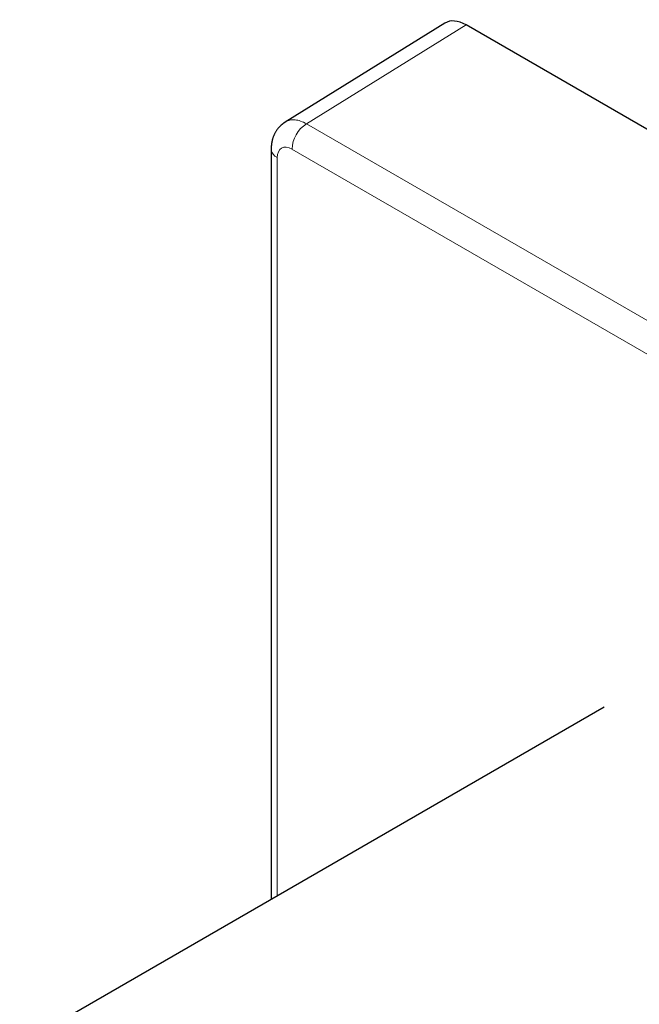
# Model space of a CAD drawing. Units: millimetres. Extents: x 8 to 492, y 12 to 278.
# Drawn here: x 406 to 436, y 109 to 156 of the extents above; entities that cross this region are included whole.
import ezdxf

# ---------------------------------------------------------------- set-up
doc = ezdxf.new("R2010")
doc.units = ezdxf.units.MM

msp = doc.modelspace()

# ---------------------------------------------------------------- linework, layer by layer
at = {"color": 7, "linetype": 'Continuous', "lineweight": 30}
for p, q in [((426.842, 156.265), (419.177, 151.526)), ((478.064, 127.193), (427.859, 156.176)), ((418.51, 150.206), (418.51, 114.269)), ((434.477, 123.487), (406.448, 107.306))]:
    msp.add_line(p, q, dxfattribs=at)
at = {"color": 8, "linetype": 'Continuous', "lineweight": 0}
for p, q in [((427.859, 156.176), (420.204, 151.443)), ((420.204, 151.443), (470.137, 122.617)), ((469.442, 121.4), (419.509, 150.226)), ((418.802, 149.817), (418.802, 114.438))]:
    msp.add_line(p, q, dxfattribs=at)
at = {"color": 7, "linetype": 'Continuous', "lineweight": 30, "flags": 128}
msp.add_lwpolyline([(418.51, 150.226), (418.51, 150.221), (418.51, 150.212)], dxfattribs=at)
at = {"color": 8, "linetype": 'Continuous', "lineweight": 0}
for centre, radius, start, end in [((421.049, 150.154), 1.541, 123.2297, 177.3477), ((419.015, 150.281), 0.509, 187.7762, 245.3869)]:
    msp.add_arc(centre, radius, start, end, dxfattribs=at)
at = {"color": 7, "linetype": 'Continuous', "lineweight": 30}
msp.add_ellipse((427.859, 154.542), major_axis=(-1, 1.733), ratio=0.577206, start_param=5.498021, end_param=6.300635, dxfattribs=at)
at = {"color": 8, "linetype": 'Continuous', "lineweight": 0}
msp.add_ellipse((419.51, 149.409), major_axis=(-0.5, 0.866), ratio=0.577206, start_param=5.498021, end_param=7.068512, dxfattribs=at)
at = {"color": 7, "linetype": 'Continuous', "lineweight": 30}
msp.add_open_spline([(419.185, 151.521), (419.177, 151.516), (419.162, 151.507), (419.144, 151.494), (419.129, 151.485), (419.118, 151.477), (419.103, 151.466), (419.084, 151.452), (419.059, 151.433), (419.034, 151.413), (419.011, 151.393), (418.988, 151.372), (418.964, 151.351), (418.938, 151.325), (418.91, 151.296), (418.876, 151.259), (418.84, 151.216), (418.802, 151.167), (418.768, 151.118), (418.735, 151.067), (418.704, 151.015), (418.677, 150.963), (418.654, 150.915), (418.632, 150.866), (418.613, 150.818), (418.595, 150.768), (418.58, 150.719), (418.565, 150.667), (418.553, 150.621), (418.544, 150.576), (418.537, 150.538), (418.53, 150.497), (418.524, 150.456), (418.52, 150.42), (418.517, 150.39), (418.515, 150.367), (418.513, 150.345), (418.512, 150.328), (418.512, 150.313), (418.511, 150.299), (418.51, 150.28), (418.51, 150.255), (418.51, 150.236), (418.51, 150.226)], degree=3, knots=[0, 0, 0, 0, 0.0183753, 0.0332016, 0.0444616, 0.0526021, 0.0608621, 0.0792751, 0.0989939, 0.1222403, 0.1426287, 0.1601541, 0.182624, 0.2053992, 0.2324833, 0.2603046, 0.305526, 0.342219, 0.3829555, 0.4225102, 0.4629355, 0.500913, 0.5375311, 0.5693136, 0.6065072, 0.6393613, 0.6737812, 0.7074194, 0.7449406, 0.7681928, 0.7968472, 0.8206961, 0.8512081, 0.8765409, 0.8927259, 0.90873, 0.923186, 0.935091, 0.9428235, 0.951546, 0.9632151, 0.9793674, 1, 1, 1, 1], dxfattribs=at)
at = {"color": 8, "linetype": 'Continuous', "lineweight": 0}
msp.add_open_spline([(419.172, 151.518), (419.179, 151.524), (419.244, 151.58), (419.407, 151.623), (419.651, 151.639), (419.922, 151.582), (420.11, 151.489), (420.204, 151.443)], degree=3, knots=[0, 0, 0, 0, 0.030542, 0.272906, 0.515271, 0.757635, 1, 1, 1, 1], dxfattribs=at)

doc.saveas('drawing.dxf')
